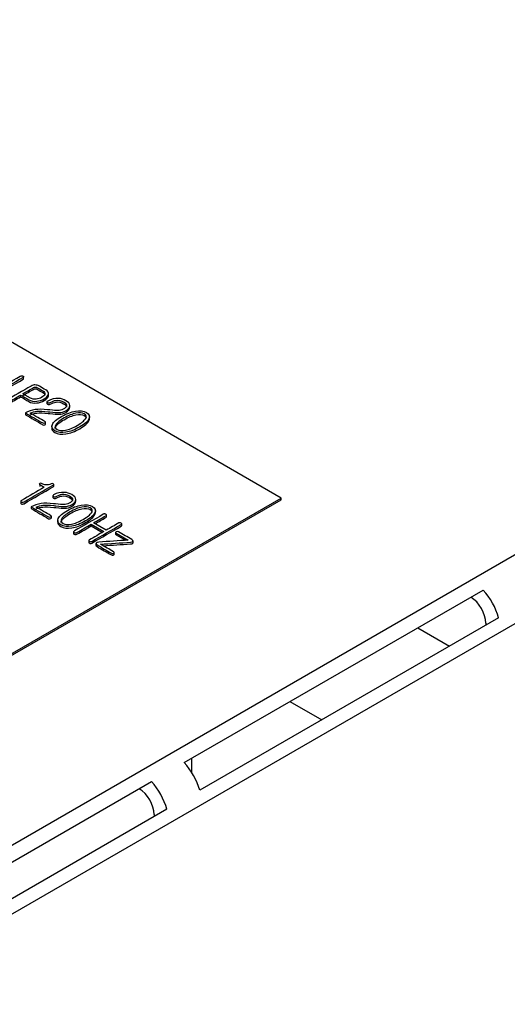
# Model space of a CAD drawing. Units: inches. Extents: x 8 to 293, y 10 to 200.
# Drawn here: x 67 to 78, y 131 to 154 of the extents above; entities that cross this region are included whole.
import ezdxf
from ezdxf.xclip import XClip

# ---------------------------------------------------------------- set-up
doc = ezdxf.new("R2010")
doc.units = ezdxf.units.IN
doc.header["$XCLIPFRAME"] = 2
for name, color, linetype in [('29MH-2-5A-204-VO', 7, 'Continuous'), ('29MH-2-5A-307-VO', 7, 'Continuous'), ('29MH2_5A-250-VER', 7, 'Continuous')]:
    doc.layers.add(name, color=color, linetype=linetype)

# ---------------------------------------------------------------- blocks, each defined once
blk = doc.blocks.new('SE')
at = {"layer": '29MH-2-5A-204-VO', "color": 7, "linetype": 'Continuous', "ltscale": 25.4}
for p, q in [((76.131, 139.565), (76.881, 139.132)), ((73.108, 137.82), (73.858, 137.386)), ((70.777, 136.474), (70.777, 136.153))]:
    blk.add_line(p, q, dxfattribs=at)
at = {"layer": '29MH-2-5A-307-VO', "color": 7, "linetype": 'Continuous', "ltscale": 25.4}
for p, q in [((72.898, 142.636), (55.221, 152.842)), ((66.805, 145.462), (66.805, 145.513)), ((66.735, 145.075), (66.735, 145.034)), ((66.966, 145.004), (66.789, 145.106)), ((67.395, 145.066), (67.395, 145.117)), ((67.357, 144.918), (67.357, 144.867)), ((67.899, 144.78), (67.899, 144.831)), ((66.847, 144.651), (66.847, 144.61)), ((68.365, 144.517), (68.365, 144.568)), ((67.323, 144.385), (67.323, 144.436)), ((67.471, 144.332), (67.471, 144.281)), ((67.188, 142.955), (67.188, 142.914)), ((67.188, 142.955), (67.295, 142.893)), ((67.518, 142.912), (67.518, 142.964)), ((67.497, 142.694), (67.497, 142.643)), ((64.06, 137.532), (72.898, 142.636)), ((64.06, 137.492), (72.898, 142.595)), ((66.736, 142.564), (66.736, 142.513)), ((66.986, 142.427), (66.986, 142.386)), ((68.039, 142.557), (68.039, 142.608)), ((72.898, 142.595), (72.898, 142.636)), ((67.462, 142.16), (67.462, 142.211)), ((68.505, 142.293), (68.505, 142.344)), ((68.764, 142.19), (68.764, 142.241)), ((67.611, 142.107), (67.611, 142.056)), ((68.406, 142.019), (68.406, 141.978)), ((68.406, 142.019), (68.706, 141.845)), ((68.406, 141.978), (68.671, 141.825)), ((68.759, 141.876), (68.459, 142.05)), ((69.126, 141.98), (69.126, 142.031)), ((67.988, 141.841), (67.988, 141.79)), ((68.982, 141.825), (68.982, 141.774)), ((68.995, 141.805), (68.995, 141.765)), ((68.995, 141.805), (69.28, 141.641)), ((68.995, 141.765), (69.216, 141.637)), ((68.347, 141.633), (68.347, 141.582)), ((68.517, 141.564), (68.517, 141.513)), ((69.394, 141.575), (69.394, 141.626)), ((68.95, 141.301), (68.95, 141.352))]:
    blk.add_line(p, q, dxfattribs=at)
for points, knots in [([(66.726, 145.523), (66.499, 145.392), (66.272, 145.26), (66.044, 145.129), (66.034, 145.123), (66.03, 145.117), (66.03, 145.11), (66.03, 145.103), (66.034, 145.098), (66.05, 145.088), (66.06, 145.086), (66.071, 145.085), (66.083, 145.085), (66.094, 145.088), (66.105, 145.094), (66.333, 145.226), (66.562, 145.358), (66.791, 145.49), (66.801, 145.495), (66.806, 145.502), (66.805, 145.509), (66.804, 145.516), (66.801, 145.522), (66.793, 145.526), (66.783, 145.531), (66.773, 145.533), (66.762, 145.533), (66.75, 145.533), (66.738, 145.529), (66.726, 145.523)], [0, 0, 0, 0, 0.333283, 0.333283, 0.333283, 0.333308, 0.333308, 0.333308, 0.504711, 0.504711, 0.666591, 0.666591, 0.666591, 0.666618, 0.666618, 0.666618, 0.999901, 0.999901, 0.999901, 0.999927, 0.999927, 0.999927, 0.999949, 0.999949, 0.999949, 0.999972, 0.999972, 0.999972, 1, 1, 1, 1]), ([(66.03, 145.069), (66.03, 145.063), (66.034, 145.057), (66.05, 145.047), (66.06, 145.045), (66.071, 145.044), (66.083, 145.044), (66.094, 145.047), (66.105, 145.053), (66.333, 145.185), (66.562, 145.317), (66.791, 145.449), (66.801, 145.455), (66.806, 145.461), (66.805, 145.468)], [0.3333081, 0.3333081, 0.3333081, 0.3333081, 0.504711, 0.504711, 0.6665914, 0.6665914, 0.6665914, 0.6666176, 0.6666176, 0.6666176, 0.9999009, 0.9999009, 0.9999009, 0.999927, 0.999927, 0.999927, 0.999927]), ([(67.333, 145.195), (67.281, 145.224), (67.23, 145.254), (67.178, 145.284), (67.142, 145.305), (67.108, 145.315), (67.074, 145.315), (67.043, 145.315), (67.013, 145.306), (66.981, 145.288), (66.78, 145.171), (66.578, 145.055), (66.377, 144.939), (66.367, 144.933), (66.361, 144.926), (66.361, 144.919), (66.361, 144.912), (66.365, 144.906), (66.381, 144.897), (66.391, 144.895), (66.416, 144.895), (66.428, 144.898), (66.438, 144.904), (66.537, 144.961), (66.636, 145.018), (66.735, 145.075)], [0, 0, 0, 0, 0.249966, 0.249966, 0.249966, 0.250027, 0.250027, 0.250027, 0.250082, 0.250082, 0.250082, 0.500048, 0.500048, 0.500048, 0.500068, 0.500068, 0.500068, 0.586595, 0.586595, 0.668314, 0.668314, 0.750034, 0.750034, 0.750034, 1, 1, 1, 1]), ([(66.789, 145.106), (66.872, 145.155), (66.956, 145.203), (67.04, 145.251), (67.054, 145.259), (67.068, 145.263), (67.081, 145.264), (67.097, 145.264), (67.114, 145.259), (67.133, 145.249), (67.177, 145.225), (67.219, 145.199), (67.262, 145.174), (67.299, 145.153), (67.313, 145.127), (67.305, 145.096), (67.298, 145.069), (67.272, 145.044), (67.192, 144.998), (67.148, 144.984), (67.101, 144.979), (67.048, 144.973), (67.003, 144.982), (66.966, 145.004)], [0, 0, 0, 0, 0.333241, 0.333241, 0.333241, 0.333274, 0.333274, 0.333274, 0.333314, 0.333314, 0.333314, 0.666555, 0.666555, 0.666555, 0.666657, 0.666657, 0.666657, 0.834264, 0.834264, 0.999898, 0.999898, 0.999898, 1, 1, 1, 1]), ([(66.789, 145.065), (66.872, 145.114), (66.956, 145.162), (67.04, 145.21), (67.054, 145.218), (67.068, 145.223), (67.081, 145.223), (67.097, 145.223), (67.114, 145.218), (67.133, 145.208), (67.177, 145.184), (67.219, 145.158), (67.262, 145.133), (67.293, 145.115), (67.308, 145.094), (67.307, 145.07)], [0, 0, 0, 0, 0.3332412, 0.3332412, 0.3332412, 0.3332738, 0.3332738, 0.3332738, 0.333314, 0.333314, 0.333314, 0.6665552, 0.6665552, 0.6665552, 0.6666406, 0.6666406, 0.6666406, 0.6666406]), ([(66.384, 144.902), (66.382, 144.901), (66.38, 144.899), (66.377, 144.898), (66.367, 144.892), (66.361, 144.885), (66.361, 144.878), (66.361, 144.871), (66.365, 144.866), (66.381, 144.856), (66.391, 144.854), (66.416, 144.854), (66.428, 144.857), (66.438, 144.863), (66.537, 144.92), (66.636, 144.977), (66.735, 145.034)], [0.49708, 0.49708, 0.49708, 0.49708, 0.5000481, 0.5000481, 0.5000481, 0.5000681, 0.5000681, 0.5000681, 0.5865948, 0.5865948, 0.6683144, 0.6683144, 0.750034, 0.750034, 0.750034, 1, 1, 1, 1]), ([(66.735, 145.075), (66.8, 145.037), (66.866, 145), (66.931, 144.962), (66.982, 144.932), (67.043, 144.921), (67.114, 144.929), (67.177, 144.935), (67.237, 144.953), (67.347, 145.017), (67.38, 145.052), (67.392, 145.089), (67.404, 145.129), (67.385, 145.165), (67.333, 145.195)], [0, 0, 0, 0, 0.499791, 0.499791, 0.499791, 0.5, 0.5, 0.5, 0.747742, 0.747742, 0.999792, 0.999792, 0.999792, 1, 1, 1, 1]), ([(66.735, 145.034), (66.8, 144.997), (66.866, 144.959), (66.931, 144.921), (66.982, 144.892), (67.043, 144.88), (67.114, 144.888), (67.177, 144.894), (67.237, 144.913), (67.347, 144.976), (67.38, 145.011), (67.392, 145.048), (67.394, 145.055), (67.395, 145.062), (67.395, 145.068)], [0, 0, 0, 0, 0.4997915, 0.4997915, 0.4997915, 0.5000003, 0.5000003, 0.5000003, 0.7477418, 0.7477418, 0.9997918, 0.9997918, 0.9997918, 0.9998269, 0.9998269, 0.9998269, 0.9998269]), ([(67.807, 144.942), (67.753, 144.973), (67.694, 144.991), (67.631, 144.996), (67.543, 145.002), (67.458, 144.982), (67.365, 144.928), (67.358, 144.921), (67.358, 144.914), (67.357, 144.907), (67.364, 144.902), (67.372, 144.898), (67.381, 144.893), (67.389, 144.891), (67.401, 144.891), (67.414, 144.891), (67.425, 144.893), (67.482, 144.926), (67.529, 144.944), (67.572, 144.95), (67.633, 144.958), (67.693, 144.945), (67.804, 144.882), (67.826, 144.851), (67.818, 144.818), (67.812, 144.792), (67.787, 144.767), (67.704, 144.719), (67.66, 144.708), (67.61, 144.707), (67.577, 144.707), (67.515, 144.711), (67.424, 144.722), (67.406, 144.725), (67.389, 144.726), (67.371, 144.728), (67.258, 144.739), (67.162, 144.743), (67.079, 144.731), (66.993, 144.719), (66.916, 144.692), (66.847, 144.651)], [0, 0, 0, 0, 0.000083, 0.000083, 0.000083, 0.176659, 0.176659, 0.2, 0.2, 0.2, 0.200013, 0.200013, 0.200013, 0.200026, 0.200026, 0.200026, 0.229522, 0.229522, 0.399943, 0.399943, 0.399943, 0.505934, 0.505934, 0.59986, 0.59986, 0.59986, 0.71016, 0.71016, 0.799778, 0.799778, 0.799778, 0.799853, 0.799853, 0.799853, 0.99977, 0.99977, 0.99977, 0.999889, 0.999889, 0.999889, 1, 1, 1, 1]), ([(66.961, 144.647), (67.015, 144.67), (67.068, 144.685), (67.118, 144.69), (67.183, 144.697), (67.271, 144.694), (67.384, 144.681), (67.398, 144.68), (67.413, 144.679), (67.428, 144.677), (67.528, 144.667), (67.597, 144.66), (67.636, 144.661), (67.7, 144.663), (67.754, 144.678), (67.867, 144.743), (67.9, 144.784), (67.899, 144.828), (67.898, 144.869), (67.866, 144.907), (67.807, 144.942)], [0, 0, 0, 0, 0.0001776, 0.0001776, 0.0001776, 0.000446, 0.000446, 0.000446, 0.5000033, 0.5000033, 0.5000033, 0.5002139, 0.5002139, 0.5002139, 0.7067819, 0.7067819, 0.9997712, 0.9997712, 0.9997712, 1, 1, 1, 1]), ([(66.961, 144.606), (67.015, 144.629), (67.068, 144.644), (67.118, 144.649), (67.183, 144.656), (67.271, 144.654), (67.384, 144.641), (67.398, 144.639), (67.413, 144.638), (67.428, 144.636), (67.528, 144.626), (67.597, 144.619), (67.636, 144.62), (67.7, 144.622), (67.754, 144.637), (67.866, 144.701), (67.899, 144.742), (67.899, 144.785)], [0, 0, 0, 0, 0.0001776, 0.0001776, 0.0001776, 0.000446, 0.000446, 0.000446, 0.5000033, 0.5000033, 0.5000033, 0.5002139, 0.5002139, 0.5002139, 0.7067819, 0.7067819, 0.9957007, 0.9957007, 0.9957007, 0.9957007]), ([(67.358, 144.873), (67.357, 144.867), (67.364, 144.861), (67.372, 144.857), (67.381, 144.852), (67.389, 144.85), (67.401, 144.85), (67.414, 144.85), (67.425, 144.852), (67.482, 144.885), (67.529, 144.903), (67.572, 144.909), (67.633, 144.918), (67.693, 144.905), (67.797, 144.845), (67.82, 144.817), (67.82, 144.789)], [0.1999998, 0.1999998, 0.1999998, 0.1999998, 0.2000132, 0.2000132, 0.2000132, 0.2000263, 0.2000263, 0.2000263, 0.2295222, 0.2295222, 0.3999434, 0.3999434, 0.3999434, 0.5059339, 0.5059339, 0.5883391, 0.5883391, 0.5883391, 0.5883391]), ([(66.847, 144.651), (66.983, 144.572), (67.12, 144.493), (67.256, 144.414), (67.273, 144.404), (67.291, 144.405), (67.327, 144.425), (67.327, 144.435), (67.311, 144.445), (67.198, 144.514), (67.078, 144.579), (66.961, 144.647)], [0, 0, 0, 0, 0.333333, 0.333333, 0.333333, 0.502222, 0.502222, 0.666667, 0.666667, 0.666667, 1, 1, 1, 1]), ([(66.847, 144.61), (66.983, 144.531), (67.12, 144.452), (67.256, 144.373), (67.273, 144.364), (67.291, 144.364), (67.318, 144.379), (67.323, 144.385), (67.323, 144.39)], [0, 0, 0, 0, 0.3333333, 0.3333333, 0.3333333, 0.5022222, 0.5022222, 0.5868763, 0.5868763, 0.5868763, 0.5868763]), ([(68.294, 144.661), (68.224, 144.701), (68.136, 144.712), (68.03, 144.694), (67.929, 144.677), (67.82, 144.635), (67.588, 144.501), (67.515, 144.438), (67.485, 144.38), (67.454, 144.319), (67.474, 144.268), (67.614, 144.188), (67.701, 144.176), (67.806, 144.194), (67.908, 144.212), (68.017, 144.253), (68.249, 144.387), (68.322, 144.45), (68.351, 144.509), (68.381, 144.57), (68.363, 144.62), (68.294, 144.661)], [0, 0, 0, 0, 0.000199, 0.000199, 0.000199, 0.167483, 0.167483, 0.3334, 0.3334, 0.3334, 0.501134, 0.501134, 0.666601, 0.666601, 0.666601, 0.832519, 0.832519, 0.999802, 0.999802, 0.999802, 1, 1, 1, 1]), ([(67.471, 144.287), (67.47, 144.249), (67.495, 144.215), (67.614, 144.147), (67.701, 144.136), (67.806, 144.154), (67.908, 144.171), (68.017, 144.212), (68.249, 144.346), (68.322, 144.409), (68.351, 144.468), (68.361, 144.487), (68.365, 144.505), (68.365, 144.522)], [0.3833986, 0.3833986, 0.3833986, 0.3833986, 0.501134, 0.501134, 0.6666011, 0.6666011, 0.6666011, 0.8325187, 0.8325187, 0.9998019, 0.9998019, 0.9998019, 0.9998635, 0.9998635, 0.9998635, 0.9998635]), ([(68.24, 144.63), (68.289, 144.602), (68.298, 144.563), (68.269, 144.515), (68.24, 144.467), (68.174, 144.414), (67.971, 144.297), (67.878, 144.259), (67.796, 144.242), (67.712, 144.225), (67.646, 144.23), (67.547, 144.287), (67.537, 144.326), (67.568, 144.374), (67.597, 144.421), (67.663, 144.474), (67.866, 144.591), (67.958, 144.63), (68.04, 144.647), (68.124, 144.664), (68.191, 144.658), (68.24, 144.63)], [0, 0, 0, 0, 0.00015, 0.00015, 0.00015, 0.167545, 0.167545, 0.333383, 0.333383, 0.333383, 0.497608, 0.497608, 0.666616, 0.666616, 0.666616, 0.832454, 0.832454, 0.999849, 0.999849, 0.999849, 1, 1, 1, 1]), ([(67.55, 144.285), (67.551, 144.299), (67.557, 144.316), (67.568, 144.333), (67.597, 144.38), (67.663, 144.433), (67.866, 144.551), (67.958, 144.589), (68.04, 144.606), (68.124, 144.624), (68.191, 144.617), (68.24, 144.589)], [0.605543, 0.605543, 0.605543, 0.605543, 0.666616, 0.666616, 0.666616, 0.832454, 0.832454, 0.9998492, 0.9998492, 0.9998492, 1, 1, 1, 1]), ([(67.295, 142.893), (67.115, 142.789), (66.935, 142.685), (66.754, 142.581), (66.743, 142.574), (66.737, 142.568), (66.736, 142.56), (66.735, 142.553), (66.74, 142.547), (66.748, 142.542), (66.755, 142.537), (66.766, 142.535), (66.778, 142.536), (66.791, 142.537), (66.803, 142.539), (66.814, 142.545), (67.045, 142.678), (67.275, 142.811), (67.505, 142.944), (67.522, 142.954), (67.522, 142.964), (67.504, 142.973), (67.486, 142.982), (67.47, 142.983), (67.453, 142.974), (67.412, 142.954), (67.373, 142.944), (67.334, 142.947), (67.301, 142.95), (67.266, 142.961), (67.23, 142.983), (67.215, 142.991), (67.2, 142.991), (67.186, 142.982), (67.171, 142.973), (67.172, 142.964), (67.188, 142.955)], [0, 0, 0, 0, 0.499671, 0.499671, 0.499671, 0.499713, 0.499713, 0.499713, 0.499748, 0.499748, 0.499748, 0.499782, 0.499782, 0.499782, 0.499824, 0.499824, 0.499824, 0.999495, 0.999495, 0.999495, 0.99956, 0.99956, 0.99956, 0.999623, 0.999623, 0.999623, 0.99976, 0.99976, 0.99976, 0.999885, 0.999885, 0.999885, 0.999941, 0.999941, 0.999941, 1, 1, 1, 1]), ([(66.736, 142.52), (66.735, 142.512), (66.74, 142.506), (66.748, 142.501), (66.755, 142.496), (66.766, 142.495), (66.778, 142.495), (66.791, 142.496), (66.803, 142.498), (66.814, 142.504), (67.045, 142.637), (67.275, 142.77), (67.505, 142.903), (67.513, 142.908), (67.518, 142.913), (67.518, 142.918)], [0.4997126, 0.4997126, 0.4997126, 0.4997126, 0.4997482, 0.4997482, 0.4997482, 0.4997825, 0.4997825, 0.4997825, 0.4998244, 0.4998244, 0.4998244, 0.9994951, 0.9994951, 0.9994951, 0.9995268, 0.9995268, 0.9995268, 0.9995268]), ([(67.946, 142.718), (67.892, 142.749), (67.833, 142.767), (67.77, 142.772), (67.683, 142.779), (67.598, 142.758), (67.504, 142.704), (67.498, 142.697), (67.497, 142.69), (67.496, 142.683), (67.503, 142.678), (67.512, 142.674), (67.521, 142.67), (67.529, 142.667), (67.54, 142.666), (67.553, 142.666), (67.564, 142.669), (67.622, 142.702), (67.669, 142.72), (67.712, 142.726), (67.773, 142.734), (67.833, 142.721), (67.943, 142.658), (67.965, 142.626), (67.958, 142.594), (67.952, 142.568), (67.926, 142.542), (67.844, 142.495), (67.8, 142.484), (67.749, 142.483), (67.716, 142.482), (67.654, 142.487), (67.563, 142.498), (67.546, 142.5), (67.528, 142.502), (67.511, 142.504), (67.398, 142.516), (67.301, 142.519), (67.219, 142.507), (67.133, 142.495), (67.055, 142.468), (66.986, 142.427)], [0, 0, 0, 0, 0.000083, 0.000083, 0.000083, 0.175767, 0.175767, 0.2, 0.2, 0.2, 0.200013, 0.200013, 0.200013, 0.200026, 0.200026, 0.200026, 0.229522, 0.229522, 0.399943, 0.399943, 0.399943, 0.505934, 0.505934, 0.59986, 0.59986, 0.59986, 0.709642, 0.709642, 0.799778, 0.799778, 0.799778, 0.799853, 0.799853, 0.799853, 0.99977, 0.99977, 0.99977, 0.999889, 0.999889, 0.999889, 1, 1, 1, 1]), ([(67.1, 142.422), (67.155, 142.446), (67.207, 142.461), (67.258, 142.466), (67.322, 142.473), (67.411, 142.47), (67.523, 142.457), (67.538, 142.455), (67.553, 142.454), (67.568, 142.453), (67.668, 142.443), (67.736, 142.436), (67.776, 142.437), (67.839, 142.439), (67.894, 142.453), (68.007, 142.519), (68.039, 142.56), (68.039, 142.604), (68.039, 142.645), (68.006, 142.683), (67.946, 142.718)], [0, 0, 0, 0, 0.000178, 0.000178, 0.000178, 0.000446, 0.000446, 0.000446, 0.500003, 0.500003, 0.500003, 0.500214, 0.500214, 0.500214, 0.708013, 0.708013, 0.999771, 0.999771, 0.999771, 1, 1, 1, 1]), ([(67.497, 142.649), (67.496, 142.643), (67.503, 142.637), (67.512, 142.633), (67.521, 142.629), (67.529, 142.626), (67.54, 142.625), (67.553, 142.625), (67.564, 142.628), (67.622, 142.661), (67.669, 142.679), (67.712, 142.685), (67.773, 142.694), (67.833, 142.681), (67.937, 142.621), (67.959, 142.593), (67.959, 142.565)], [0.1999998, 0.1999998, 0.1999998, 0.1999998, 0.2000132, 0.2000132, 0.2000132, 0.2000261, 0.2000261, 0.2000261, 0.2295221, 0.2295221, 0.3999433, 0.3999433, 0.3999433, 0.5059338, 0.5059338, 0.5881714, 0.5881714, 0.5881714, 0.5881714]), ([(66.986, 142.427), (67.123, 142.348), (67.259, 142.269), (67.396, 142.19), (67.413, 142.18), (67.431, 142.181), (67.466, 142.201), (67.467, 142.211), (67.45, 142.22), (67.334, 142.288), (67.217, 142.355), (67.1, 142.422)], [0, 0, 0, 0, 0.333333, 0.333333, 0.333333, 0.502222, 0.502222, 0.666667, 0.666667, 0.666667, 1, 1, 1, 1]), ([(67.1, 142.382), (67.155, 142.405), (67.207, 142.42), (67.258, 142.425), (67.322, 142.432), (67.411, 142.43), (67.523, 142.416), (67.538, 142.415), (67.553, 142.413), (67.568, 142.412), (67.668, 142.402), (67.736, 142.395), (67.776, 142.396), (67.839, 142.398), (67.894, 142.413), (68.006, 142.478), (68.039, 142.518), (68.039, 142.562)], [0, 0, 0, 0, 0.0001782, 0.0001782, 0.0001782, 0.0004462, 0.0004462, 0.0004462, 0.5000033, 0.5000033, 0.5000033, 0.5002143, 0.5002143, 0.5002143, 0.7080133, 0.7080133, 0.9976875, 0.9976875, 0.9976875, 0.9976875]), ([(68.433, 142.436), (68.363, 142.477), (68.275, 142.488), (68.17, 142.47), (68.068, 142.453), (67.96, 142.411), (67.727, 142.277), (67.655, 142.214), (67.625, 142.156), (67.594, 142.095), (67.613, 142.044), (67.753, 141.963), (67.84, 141.952), (67.946, 141.97), (68.048, 141.988), (68.156, 142.029), (68.389, 142.163), (68.461, 142.226), (68.491, 142.285), (68.521, 142.346), (68.503, 142.396), (68.433, 142.436)], [0, 0, 0, 0, 0.000199, 0.000199, 0.000199, 0.16714, 0.16714, 0.3334, 0.3334, 0.3334, 0.501134, 0.501134, 0.666601, 0.666601, 0.666601, 0.832861, 0.832861, 0.999802, 0.999802, 0.999802, 1, 1, 1, 1]), ([(68.38, 142.406), (68.429, 142.378), (68.438, 142.339), (68.409, 142.291), (68.38, 142.243), (68.314, 142.19), (68.11, 142.072), (68.018, 142.035), (67.935, 142.018), (67.852, 142.001), (67.786, 142.006), (67.687, 142.064), (67.677, 142.102), (67.707, 142.15), (67.736, 142.197), (67.802, 142.25), (68.006, 142.367), (68.098, 142.406), (68.18, 142.423), (68.263, 142.44), (68.331, 142.434), (68.38, 142.406)], [0, 0, 0, 0, 0.00015, 0.00015, 0.00015, 0.167155, 0.167155, 0.333383, 0.333383, 0.333383, 0.497608, 0.497608, 0.666616, 0.666616, 0.666616, 0.832844, 0.832844, 0.999849, 0.999849, 0.999849, 1, 1, 1, 1]), ([(66.986, 142.386), (67.123, 142.307), (67.259, 142.228), (67.396, 142.149), (67.413, 142.14), (67.431, 142.14), (67.458, 142.155), (67.462, 142.16), (67.462, 142.165)], [0, 0, 0, 0, 0.3333333, 0.3333333, 0.3333333, 0.5022222, 0.5022222, 0.586197, 0.586197, 0.586197, 0.586197]), ([(67.611, 142.063), (67.61, 142.024), (67.634, 141.991), (67.753, 141.923), (67.84, 141.912), (67.946, 141.93), (68.048, 141.947), (68.156, 141.988), (68.389, 142.122), (68.461, 142.185), (68.491, 142.244), (68.5, 142.263), (68.505, 142.281), (68.505, 142.298)], [0.3836995, 0.3836995, 0.3836995, 0.3836995, 0.501134, 0.501134, 0.6666011, 0.6666011, 0.6666011, 0.8328609, 0.8328609, 0.999802, 0.999802, 0.999802, 0.9998635, 0.9998635, 0.9998635, 0.9998635]), ([(67.69, 142.061), (67.69, 142.076), (67.696, 142.092), (67.707, 142.109), (67.736, 142.156), (67.802, 142.209), (68.006, 142.327), (68.098, 142.365), (68.18, 142.382), (68.263, 142.4), (68.331, 142.393), (68.38, 142.365)], [0.6058959, 0.6058959, 0.6058959, 0.6058959, 0.666616, 0.666616, 0.666616, 0.8328442, 0.8328442, 0.9998492, 0.9998492, 0.9998492, 1, 1, 1, 1]), ([(68.69, 142.253), (68.462, 142.121), (68.234, 141.99), (68.005, 141.858), (67.994, 141.851), (67.989, 141.844), (67.988, 141.837), (67.988, 141.83), (67.991, 141.824), (68.008, 141.815), (68.017, 141.812), (68.029, 141.812), (68.042, 141.812), (68.054, 141.816), (68.065, 141.822), (68.179, 141.888), (68.292, 141.953), (68.406, 142.019)], [0, 0, 0, 0, 0.333315, 0.333315, 0.333315, 0.333342, 0.333342, 0.333342, 0.504761, 0.504761, 0.666657, 0.666657, 0.666657, 0.666685, 0.666685, 0.666685, 1, 1, 1, 1]), ([(68.459, 142.05), (68.556, 142.106), (68.654, 142.162), (68.751, 142.218), (68.76, 142.223), (68.765, 142.229), (68.764, 142.237), (68.764, 142.243), (68.759, 142.248), (68.742, 142.258), (68.733, 142.261), (68.723, 142.262), (68.711, 142.263), (68.7, 142.259), (68.69, 142.253)], [0, 0, 0, 0, 0.499963, 0.499963, 0.499963, 0.5, 0.5, 0.5, 0.742839, 0.742839, 0.999963, 0.999963, 0.999963, 1, 1, 1, 1]), ([(68.494, 142.029), (68.58, 142.079), (68.666, 142.128), (68.751, 142.177), (68.76, 142.183), (68.765, 142.188), (68.764, 142.196)], [0.0604834, 0.0604834, 0.0604834, 0.0604834, 0.4999632, 0.4999632, 0.4999632, 0.4999997, 0.4999997, 0.4999997, 0.4999997]), ([(67.988, 141.795), (67.988, 141.789), (67.991, 141.783), (68.008, 141.774), (68.017, 141.772), (68.029, 141.771), (68.042, 141.771), (68.054, 141.775), (68.065, 141.781), (68.179, 141.847), (68.292, 141.912), (68.406, 141.978)], [0.3429773, 0.3429773, 0.3429773, 0.3429773, 0.5047612, 0.5047612, 0.666657, 0.666657, 0.666657, 0.6666851, 0.6666851, 0.6666851, 1, 1, 1, 1]), ([(68.706, 141.845), (68.591, 141.779), (68.476, 141.713), (68.362, 141.646), (68.352, 141.641), (68.347, 141.635), (68.347, 141.628), (68.347, 141.622), (68.352, 141.616), (68.368, 141.606), (68.378, 141.604), (68.389, 141.604), (68.402, 141.603), (68.413, 141.606), (68.423, 141.612), (68.654, 141.745), (68.884, 141.878), (69.114, 142.011), (69.123, 142.016), (69.127, 142.022), (69.126, 142.029), (69.125, 142.035), (69.12, 142.04), (69.103, 142.05), (69.094, 142.053), (69.084, 142.054), (69.074, 142.055), (69.064, 142.052), (69.056, 142.048), (68.957, 141.99), (68.858, 141.933), (68.759, 141.876)], [0, 0, 0, 0, 0.199988, 0.199988, 0.199988, 0.200003, 0.200003, 0.200003, 0.305879, 0.305879, 0.399992, 0.399992, 0.399992, 0.400007, 0.400007, 0.400007, 0.599996, 0.599996, 0.599996, 0.60001, 0.60001, 0.60001, 0.694122, 0.694122, 0.799999, 0.799999, 0.799999, 0.800012, 0.800012, 0.800012, 1, 1, 1, 1]), ([(68.347, 141.587), (68.347, 141.581), (68.352, 141.575), (68.368, 141.566), (68.378, 141.563), (68.389, 141.563), (68.402, 141.563), (68.413, 141.565), (68.423, 141.571), (68.654, 141.704), (68.884, 141.837), (69.114, 141.97), (69.123, 141.975), (69.127, 141.981), (69.126, 141.988)], [0.2000033, 0.2000033, 0.2000033, 0.2000033, 0.3058795, 0.3058795, 0.3999917, 0.3999917, 0.3999917, 0.4000074, 0.4000074, 0.4000074, 0.5999959, 0.5999959, 0.5999959, 0.6000102, 0.6000102, 0.6000102, 0.6000102]), ([(68.621, 141.544), (68.859, 141.56), (69.096, 141.575), (69.333, 141.591), (69.365, 141.593), (69.385, 141.599), (69.391, 141.612), (69.398, 141.625), (69.389, 141.639), (69.363, 141.655), (69.26, 141.717), (69.153, 141.776), (69.048, 141.837), (69.031, 141.847), (69.014, 141.846), (68.978, 141.826), (68.977, 141.815), (68.995, 141.805)], [0, 0, 0, 0, 0.333296, 0.333296, 0.333296, 0.333349, 0.333349, 0.333349, 0.333407, 0.333407, 0.333407, 0.666704, 0.666704, 0.666704, 0.83113, 0.83113, 1, 1, 1, 1]), ([(69.28, 141.641), (69.047, 141.625), (68.815, 141.61), (68.582, 141.594), (68.551, 141.592), (68.53, 141.586), (68.521, 141.572), (68.511, 141.557), (68.518, 141.542), (68.544, 141.528), (68.657, 141.462), (68.77, 141.397), (68.883, 141.332), (68.891, 141.327), (68.901, 141.324), (68.913, 141.324), (68.922, 141.324), (68.931, 141.327), (68.945, 141.335), (68.949, 141.34), (68.95, 141.346), (68.951, 141.352), (68.944, 141.358), (68.935, 141.363), (68.831, 141.424), (68.726, 141.484), (68.621, 141.544)], [0, 0, 0, 0, 0.24997, 0.24997, 0.24997, 0.250011, 0.250011, 0.250011, 0.250056, 0.250056, 0.250056, 0.500026, 0.500026, 0.500026, 0.500043, 0.500043, 0.500043, 0.625028, 0.625028, 0.750013, 0.750013, 0.750013, 0.75003, 0.75003, 0.75003, 1, 1, 1, 1]), ([(68.517, 141.519), (68.517, 141.508), (68.526, 141.497), (68.544, 141.487), (68.657, 141.422), (68.77, 141.356), (68.883, 141.291), (68.891, 141.286), (68.901, 141.284), (68.913, 141.284), (68.922, 141.284), (68.931, 141.286), (68.945, 141.295), (68.949, 141.299), (68.95, 141.305)], [0.2500235, 0.2500235, 0.2500235, 0.2500235, 0.2500559, 0.2500559, 0.2500559, 0.5000257, 0.5000257, 0.5000257, 0.5000429, 0.5000429, 0.5000429, 0.6250278, 0.6250278, 0.7500127, 0.7500127, 0.7500127, 0.7500127]), ([(68.685, 141.508), (68.901, 141.522), (69.117, 141.536), (69.333, 141.55), (69.365, 141.552), (69.385, 141.558), (69.391, 141.571), (69.393, 141.574), (69.394, 141.577), (69.394, 141.58)], [0.0297329, 0.0297329, 0.0297329, 0.0297329, 0.3332963, 0.3332963, 0.3332963, 0.3333488, 0.3333488, 0.3333488, 0.3333609, 0.3333609, 0.3333609, 0.3333609])]:
    blk.add_open_spline(points, degree=3, knots=knots, dxfattribs=at)
for points in [[(68.24, 144.589), (68.271, 144.571), (68.286, 144.55), (68.286, 144.525)], [(68.38, 142.365), (68.41, 142.347), (68.425, 142.326), (68.425, 142.301)], [(68.982, 141.779), (68.982, 141.774), (68.986, 141.769), (68.995, 141.765)]]:
    blk.add_open_spline(points, degree=3, dxfattribs=at)
at = {"layer": '29MH2_5A-250-VER', "color": 7, "linetype": 'Continuous', "ltscale": 25.4}
for p, q in [((62.115, 131.878), (124.835, 168.09)), ((125.543, 166.865), (62.822, 130.653)), ((70.607, 136.375), (77.678, 140.458)), ((77.389, 140.288), (77.386, 140.289)), ((78.045, 139.804), (70.974, 135.721)), ((77.742, 139.676), (77.742, 139.629)), ((62.758, 131.844), (69.829, 135.926)), ((69.54, 135.757), (69.537, 135.758)), ((70.196, 135.272), (63.125, 131.19)), ((69.893, 135.144), (69.893, 135.097))]:
    blk.add_line(p, q, dxfattribs=at)
for centre, major_axis, start_param, end_param in [((77.389, 139.88), (-0.5, 0.866), 4.307156, 5.076124), ((77.389, 139.88), (-0.25, 0.433), 3.926991, 5.497787), ((70.318, 135.797), (0.5, -0.866), 1.165563, 1.934531), ((69.54, 135.348), (-0.5, 0.866), 4.307156, 5.076124), ((69.54, 135.348), (-0.25, 0.433), 3.926991, 5.497787)]:
    blk.add_ellipse(centre, major_axis=major_axis, ratio=0.57735, start_param=start_param, end_param=end_param, dxfattribs=at)

msp = doc.modelspace()

# ---------------------------------------------------------------- block references
ref = msp.add_blockref('SE', (0, 0))
XClip(ref).set_block_clipping_path([(7.7543597428, 39.8777199945), (135.0745277268, 189.1771897355)])

doc.saveas('drawing.dxf')
